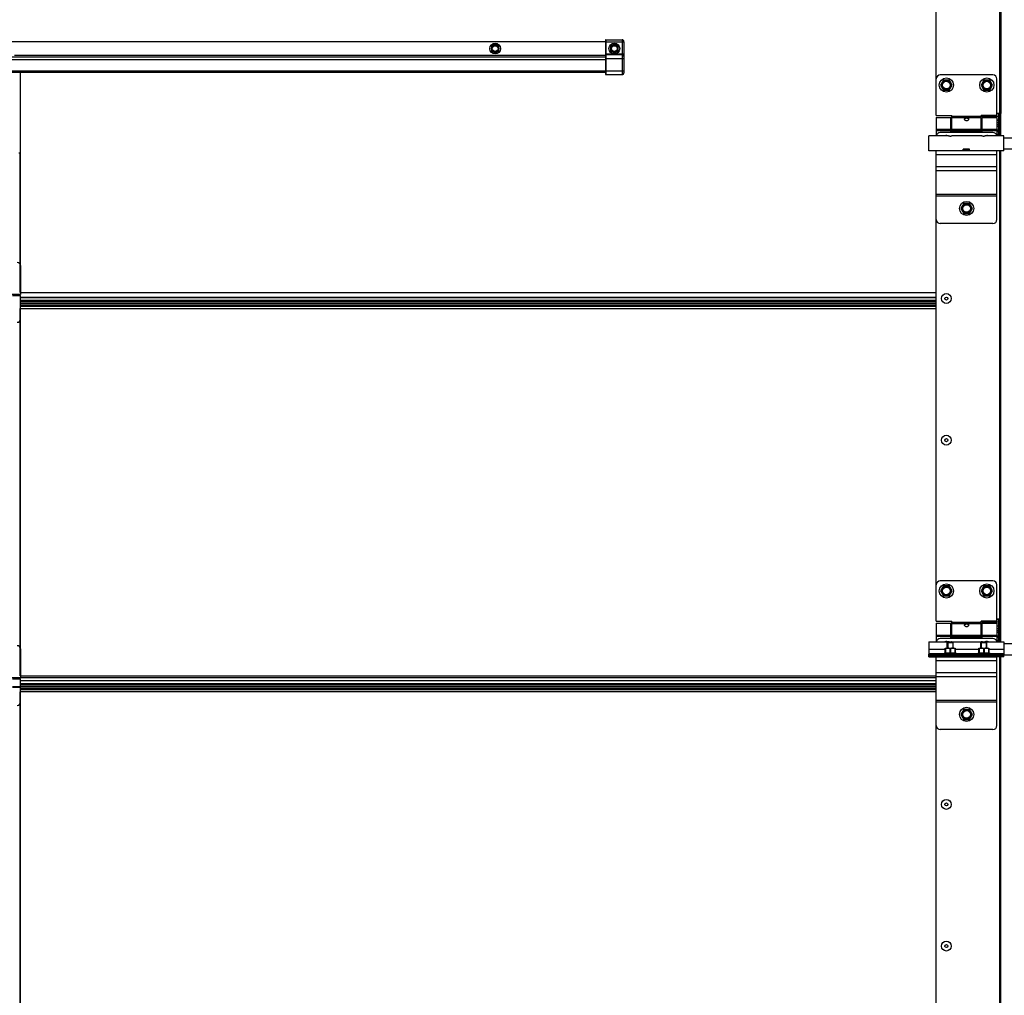
# Model space of a CAD drawing. Units: millimetres. Extents: x 19778 to 227418, y -21811 to 12609.
# Drawn here: x 23182 to 24155, y 6107 to 7071 of the extents above; entities that cross this region are included whole.
import ezdxf

# ---------------------------------------------------------------- set-up
doc = ezdxf.new("R2010")
doc.units = ezdxf.units.MM
doc.header["$LTSCALE"] = 46.255
doc.layers.get('0').update_dxf_attribs({"linetype": 'CONTINUOUS'})

msp = doc.modelspace()

# ---------------------------------------------------------------- linework, layer by layer
at = {"color": 7, "linetype": 'Continuous'}
for p, q in [((24087.715, 7012.468), (24087.715, 7374.968)), ((24151.713, 7369.968), (24151.713, 6978.468)), ((23760.838, 7049.287), (21792.656, 7049.287)), ((23651.747, 7046.787), (23648.007, 7044.628)), ((23655.487, 7044.628), (23651.747, 7046.787)), ((23760.838, 7050.802), (23760.838, 7017.09)), ((23761.217, 7051.181), (23777.126, 7051.181)), ((23769.55, 7046.787), (23765.81, 7044.628)), ((23773.29, 7044.628), (23769.55, 7046.787)), ((23779.02, 7049.287), (23779.02, 7018.605)), ((23648.007, 7044.628), (23648.007, 7040.309)), ((23648.007, 7040.309), (23651.747, 7038.15)), ((23651.747, 7038.15), (23655.487, 7040.309)), ((23655.487, 7040.309), (23655.487, 7044.628)), ((23765.81, 7044.628), (23765.81, 7040.309)), ((23765.81, 7040.309), (23769.55, 7038.15)), ((23769.55, 7038.15), (23773.29, 7040.309)), ((23773.29, 7040.309), (23773.29, 7044.628)), ((23760.838, 7034.135), (21792.656, 7034.135)), ((23777.126, 7036.408), (23761.217, 7036.408)), ((23760.838, 7018.984), (21792.656, 7018.984)), ((23182.429, 6870.27), (23182.429, 7018.984)), ((23761.217, 7016.711), (23777.126, 7016.711)), ((24087.717, 6976.468), (24087.717, 7012.468)), ((24143.717, 7016.468), (24091.717, 7016.468)), ((24094.867, 7011.405), (24092.017, 7006.468)), ((24100.567, 7011.405), (24094.867, 7011.405)), ((24103.417, 7006.468), (24100.567, 7011.405)), ((24134.867, 7011.405), (24132.017, 7006.468)), ((24140.567, 7011.405), (24134.867, 7011.405)), ((24143.417, 7006.468), (24140.567, 7011.405)), ((24147.717, 6976.468), (24147.717, 7012.468)), ((24092.017, 7006.468), (24094.867, 7001.532)), ((24094.867, 7001.532), (24100.567, 7001.532)), ((24100.567, 7001.532), (24103.417, 7006.468)), ((24132.017, 7006.468), (24134.867, 7001.532)), ((24134.867, 7001.532), (24140.567, 7001.532)), ((24140.567, 7001.532), (24143.417, 7006.468)), ((24151.713, 6978.468), (24147.717, 6978.468)), ((24149.715, 6966.968), (24149.715, 6978.468)), ((24150.717, 6957.468), (24150.717, 6978.468)), ((24151.717, 6956.268), (24151.717, 6978.468)), ((24087.717, 6976.468), (24103.217, 6976.468)), ((24087.717, 6974.468), (24102.217, 6974.468)), ((24087.717, 6974.468), (24087.717, 6956.268)), ((24102.217, 6960.468), (24102.217, 6974.468)), ((24103.217, 6973.468), (24102.217, 6973.468)), ((24103.217, 6962.468), (24103.217, 6976.468)), ((24132.217, 6975.309), (24103.217, 6975.309)), ((24132.217, 6974.09), (24103.217, 6974.09)), ((24147.717, 6976.468), (24132.217, 6976.468)), ((24132.217, 6962.468), (24132.217, 6976.468)), ((24149.715, 6975.46), (24132.217, 6975.46)), ((24133.217, 6973.468), (24132.217, 6973.468)), ((24133.217, 6974.468), (24147.717, 6974.468)), ((24133.217, 6960.468), (24133.217, 6974.468)), ((24149.715, 6977.895), (24147.717, 6977.895)), ((24147.717, 6974.468), (24147.717, 6956.268)), ((24149.715, 6971.615), (24147.717, 6971.615)), ((24149.715, 6971.518), (24147.717, 6971.518)), ((24149.715, 6968.968), (24147.717, 6968.968)), ((24149.717, 6971.468), (24150.717, 6971.468)), ((24150.217, 6956.268), (24150.217, 6971.468)), ((24087.717, 6962.846), (24102.217, 6962.846)), ((24087.717, 6961.628), (24102.217, 6961.628)), ((24143.717, 6959.468), (24091.717, 6959.468)), ((24103.217, 6963.468), (24102.217, 6963.468)), ((24133.217, 6961.888), (24102.217, 6961.888)), ((24102.217, 6961.856), (24133.217, 6961.856)), ((24102.217, 6960.477), (24133.217, 6960.477)), ((24102.217, 6960.468), (24133.217, 6960.468)), ((24132.217, 6962.468), (24103.217, 6962.468)), ((24133.217, 6963.468), (24132.217, 6963.468)), ((24133.217, 6962.846), (24147.717, 6962.846)), ((24133.217, 6961.628), (24147.717, 6961.628)), ((24149.715, 6966.968), (24147.717, 6966.968)), ((24147.717, 6965.786), (24149.717, 6965.786)), ((24149.717, 6961.888), (24147.717, 6961.888)), ((24147.717, 6961.856), (24149.717, 6961.856)), ((24147.717, 6960.477), (24149.717, 6960.477)), ((24149.717, 6957.559), (24149.717, 6966.968)), ((24151.717, 6964.468), (24150.717, 6964.468)), ((24151.717, 6959.468), (24150.717, 6959.468)), ((24099.017, 6956.268), (24080.517, 6956.268)), ((24080.517, 6941.468), (24080.517, 6956.268)), ((24132.017, 6956.268), (24103.017, 6956.268)), ((24154.517, 6956.268), (24136.017, 6956.268)), ((24147.717, 6957.559), (24149.717, 6957.559)), ((24151.717, 6957.468), (24147.717, 6957.468)), ((24154.517, 6941.468), (24154.517, 6956.268)), ((24154.517, 6954.368), (24175.917, 6954.368)), ((24154.517, 6941.468), (24080.517, 6941.468)), ((24087.717, 6873.468), (24087.717, 6941.468)), ((24120.567, 6942.919), (24114.467, 6942.919)), ((24114.467, 6941.468), (24114.467, 6942.919)), ((24120.567, 6942.768), (24114.467, 6942.768)), ((24120.567, 6942.668), (24114.867, 6942.668)), ((24114.867, 6941.468), (24114.867, 6942.668)), ((24120.567, 6942.241), (24114.867, 6942.241)), ((24120.567, 6941.468), (24120.567, 6942.919)), ((24147.717, 6873.468), (24147.717, 6941.468)), ((24151.717, 6456.268), (24151.717, 6941.468)), ((24154.517, 6943.368), (24175.917, 6943.368)), ((23182.429, 6939.059), (23180.914, 6939.059)), ((23182.201, 6870.27), (23182.201, 6939.059)), ((24147.717, 6937.468), (24087.717, 6937.468)), ((24147.717, 6925.468), (24087.717, 6925.468)), ((24147.717, 6921.725), (24087.717, 6921.725)), ((24147.717, 6898.34), (24087.717, 6898.34)), ((24147.717, 6896.468), (24087.717, 6896.468)), ((24114.867, 6889.405), (24112.017, 6884.468)), ((24112.017, 6884.468), (24114.867, 6879.532)), ((24120.567, 6889.405), (24114.867, 6889.405)), ((24123.417, 6884.468), (24120.567, 6889.405)), ((24120.567, 6879.532), (24123.417, 6884.468)), ((24087.717, 6476.468), (24087.717, 6873.468)), ((24114.867, 6879.532), (24120.567, 6879.532)), ((23182.429, 6801.408), (23182.429, 6870.27)), ((24143.717, 6869.468), (24091.717, 6869.468)), ((23182.429, 6828.075), (23182.429, 6799.287)), ((23182.429, 6799.287), (23174.323, 6799.287)), ((23174.474, 6798.302), (23182.429, 6798.302)), ((23182.201, 6801.408), (23182.429, 6801.408)), ((23182.429, 6775.044), (23182.429, 6798.302)), ((24087.717, 6796.294), (23182.429, 6796.294)), ((23182.201, 6785.65), (23182.429, 6785.65)), ((24087.717, 6792.09), (23182.429, 6792.09)), ((24087.717, 6788.999), (23182.429, 6788.999)), ((23182.429, 6422.62), (23182.429, 6785.65)), ((24143.717, 6516.468), (24091.717, 6516.468)), ((24094.867, 6511.405), (24092.017, 6506.468)), ((24100.567, 6511.405), (24094.867, 6511.405)), ((24103.417, 6506.468), (24100.567, 6511.405)), ((24134.867, 6511.405), (24132.017, 6506.468)), ((24140.567, 6511.405), (24134.867, 6511.405)), ((24143.417, 6506.468), (24140.567, 6511.405)), ((24147.717, 6476.468), (24147.717, 6512.468)), ((24092.017, 6506.468), (24094.867, 6501.532)), ((24094.867, 6501.532), (24100.567, 6501.532)), ((24100.567, 6501.532), (24103.417, 6506.468)), ((24132.017, 6506.468), (24134.867, 6501.532)), ((24134.867, 6501.532), (24140.567, 6501.532)), ((24140.567, 6501.532), (24143.417, 6506.468)), ((24087.717, 6476.468), (24103.217, 6476.468)), ((24087.717, 6474.468), (24102.217, 6474.468)), ((24087.717, 6474.468), (24087.717, 6456.268)), ((24102.217, 6460.468), (24102.217, 6474.468)), ((24103.217, 6473.468), (24102.217, 6473.468)), ((24103.217, 6462.468), (24103.217, 6476.468)), ((24132.217, 6475.309), (24103.217, 6475.309)), ((24132.217, 6474.09), (24103.217, 6474.09)), ((24147.717, 6476.468), (24132.217, 6476.468)), ((24132.217, 6462.468), (24132.217, 6476.468)), ((24149.717, 6475.46), (24132.217, 6475.46)), ((24133.217, 6473.468), (24132.217, 6473.468)), ((24133.217, 6474.468), (24147.717, 6474.468)), ((24133.217, 6460.468), (24133.217, 6474.468)), ((24151.717, 6478.468), (24147.717, 6478.468)), ((24149.717, 6477.895), (24147.717, 6477.895)), ((24147.717, 6474.468), (24147.717, 6456.268)), ((24149.717, 6457.559), (24149.717, 6478.468)), ((24150.717, 6457.468), (24150.717, 6478.468)), ((24087.717, 6462.846), (24102.217, 6462.846)), ((24103.217, 6463.468), (24102.217, 6463.468)), ((24132.217, 6462.468), (24103.217, 6462.468)), ((24133.217, 6463.468), (24132.217, 6463.468)), ((24133.217, 6462.846), (24147.717, 6462.846)), ((24149.717, 6471.615), (24147.717, 6471.615)), ((24149.717, 6471.518), (24147.717, 6471.518)), ((24149.717, 6468.968), (24147.717, 6468.968)), ((24149.717, 6466.968), (24147.717, 6466.968)), ((24147.717, 6465.786), (24149.717, 6465.786)), ((24149.717, 6471.468), (24150.717, 6471.468)), ((24150.217, 6456.268), (24150.217, 6471.468)), ((24151.717, 6464.468), (24150.717, 6464.468)), ((24080.517, 6456.268), (24099.017, 6456.268)), ((24080.517, 6456.268), (24080.517, 6443.968)), ((24087.717, 6461.628), (24102.217, 6461.628)), ((24143.717, 6459.468), (24091.717, 6459.468)), ((24098.517, 6455.468), (24098.87, 6455.822)), ((24098.517, 6455.468), (24104.517, 6455.468)), ((24098.517, 6449.968), (24098.517, 6455.468)), ((24098.87, 6455.822), (24104.163, 6455.822)), ((24099.017, 6455.822), (24099.017, 6449.968)), ((24133.217, 6461.888), (24102.217, 6461.888)), ((24102.217, 6461.856), (24133.217, 6461.856)), ((24102.217, 6460.477), (24133.217, 6460.477)), ((24102.217, 6460.468), (24133.217, 6460.468)), ((24103.017, 6456.268), (24132.017, 6456.268)), ((24104.017, 6455.822), (24104.017, 6449.968)), ((24104.517, 6455.468), (24104.163, 6455.822)), ((24104.517, 6449.968), (24104.517, 6455.468)), ((24131.717, 6455.468), (24132.07, 6455.822)), ((24131.717, 6455.468), (24137.717, 6455.468)), ((24131.717, 6449.968), (24131.717, 6455.468)), ((24132.07, 6455.822), (24137.363, 6455.822)), ((24132.217, 6455.822), (24132.217, 6449.968)), ((24133.217, 6461.628), (24147.717, 6461.628)), ((24136.017, 6456.268), (24154.517, 6456.268)), ((24137.217, 6455.822), (24137.217, 6449.968)), ((24137.717, 6455.468), (24137.363, 6455.822)), ((24137.717, 6449.968), (24137.717, 6455.468)), ((24149.717, 6461.888), (24147.717, 6461.888)), ((24147.717, 6461.856), (24149.717, 6461.856)), ((24147.717, 6460.477), (24149.717, 6460.477)), ((24147.717, 6457.559), (24149.717, 6457.559)), ((24151.717, 6457.468), (24147.717, 6457.468)), ((24151.717, 6459.468), (24150.717, 6459.468)), ((24154.517, 6456.268), (24154.517, 6443.968)), ((24154.517, 6454.368), (24175.917, 6454.368)), ((23182.429, 6449.287), (23182.429, 6420.499)), ((24080.517, 6448.868), (24096.608, 6448.868)), ((24080.517, 6444.768), (24095.199, 6444.768)), ((24080.517, 6443.968), (24154.517, 6443.968)), ((24080.517, 6441.468), (24080.517, 6443.968)), ((24083.517, 6443.968), (24083.517, 6442.768)), ((24084.517, 6443.968), (24084.517, 6442.768)), ((24087.517, 6443.968), (24087.517, 6442.768)), ((24090.517, 6443.968), (24090.517, 6442.768)), ((24094.517, 6444.468), (24096.608, 6445.388)), ((24094.517, 6444.468), (24108.517, 6444.468)), ((24094.517, 6443.968), (24094.517, 6444.468)), ((24096.637, 6449.968), (24096.601, 6449.933)), ((24096.608, 6445.15), (24096.608, 6449.94)), ((24097.011, 6449.398), (24096.608, 6449.398)), ((24097.011, 6445.15), (24096.608, 6445.15)), ((24096.637, 6449.968), (24106.397, 6449.968)), ((24097.011, 6449.398), (24097.011, 6445.15)), ((24101.113, 6449.398), (24101.92, 6449.398)), ((24101.113, 6449.398), (24101.113, 6445.15)), ((24101.92, 6445.15), (24101.113, 6445.15)), ((24101.92, 6449.398), (24101.92, 6445.15)), ((24106.022, 6449.398), (24106.425, 6449.398)), ((24106.022, 6449.398), (24106.022, 6445.15)), ((24106.425, 6445.15), (24106.022, 6445.15)), ((24106.397, 6449.968), (24106.432, 6449.933)), ((24106.425, 6449.94), (24106.425, 6445.15)), ((24106.425, 6448.868), (24129.808, 6448.868)), ((24108.517, 6444.468), (24106.425, 6445.388)), ((24107.835, 6444.768), (24128.399, 6444.768)), ((24108.517, 6443.968), (24108.517, 6444.468)), ((24127.717, 6444.468), (24129.808, 6445.388)), ((24127.717, 6444.468), (24141.717, 6444.468)), ((24127.717, 6443.968), (24127.717, 6444.468)), ((24129.837, 6449.968), (24129.801, 6449.933)), ((24129.808, 6445.15), (24129.808, 6449.94)), ((24130.211, 6449.398), (24129.808, 6449.398)), ((24130.211, 6445.15), (24129.808, 6445.15)), ((24129.837, 6449.968), (24139.597, 6449.968)), ((24130.211, 6449.398), (24130.211, 6445.15)), ((24134.313, 6449.398), (24135.12, 6449.398)), ((24134.313, 6449.398), (24134.313, 6445.15)), ((24135.12, 6445.15), (24134.313, 6445.15)), ((24135.12, 6449.398), (24135.12, 6445.15)), ((24139.222, 6449.398), (24139.625, 6449.398)), ((24139.222, 6449.398), (24139.222, 6445.15)), ((24139.625, 6445.15), (24139.222, 6445.15)), ((24139.597, 6449.968), (24139.632, 6449.933)), ((24139.625, 6449.94), (24139.625, 6445.15)), ((24139.625, 6448.868), (24154.517, 6448.868)), ((24141.717, 6444.468), (24139.625, 6445.388)), ((24141.035, 6444.768), (24154.517, 6444.768)), ((24141.717, 6443.968), (24141.717, 6444.468)), ((24144.517, 6443.968), (24144.517, 6442.768)), ((24147.517, 6443.968), (24147.517, 6442.768)), ((24150.517, 6443.968), (24150.517, 6442.768)), ((24151.517, 6443.968), (24151.517, 6442.768)), ((24154.517, 6441.468), (24154.517, 6443.968)), ((24154.517, 6443.368), (24175.917, 6443.368)), ((24080.517, 6442.768), (24154.517, 6442.768)), ((24080.517, 6442.668), (24114.467, 6442.668)), ((24080.517, 6441.468), (24147.717, 6441.468)), ((24083.517, 6441.468), (24083.517, 6442.668)), ((24084.517, 6441.468), (24084.517, 6442.668)), ((24087.517, 6441.468), (24087.517, 6442.668)), ((24087.717, 6373.468), (24087.717, 6441.468)), ((24147.717, 6437.468), (24087.717, 6437.468)), ((24090.517, 6441.468), (24090.517, 6442.668)), ((24098.517, 6442.668), (24098.517, 6442.768)), ((24099.017, 6442.768), (24099.017, 6442.668)), ((24104.017, 6442.768), (24104.017, 6442.668)), ((24104.517, 6442.668), (24104.517, 6442.768)), ((24114.467, 6441.468), (24114.467, 6442.768)), ((24120.567, 6442.668), (24114.867, 6442.668)), ((24114.867, 6441.468), (24114.867, 6442.668)), ((24120.567, 6442.241), (24114.867, 6442.241)), ((24120.567, 6442.668), (24120.567, 6442.768)), ((24120.567, 6442.668), (24154.517, 6442.668)), ((24120.567, 6442.668), (24120.567, 6441.468)), ((24131.717, 6442.668), (24131.717, 6442.768)), ((24132.217, 6442.768), (24132.217, 6442.668)), ((24137.217, 6442.768), (24137.217, 6442.668)), ((24137.717, 6442.668), (24137.717, 6442.768)), ((24144.517, 6441.468), (24144.517, 6442.668)), ((24147.517, 6442.668), (24147.517, 6441.468)), ((24147.717, 6373.468), (24147.717, 6441.468)), ((24154.517, 6441.468), (24147.814, 6441.468)), ((24150.517, 6441.468), (24150.517, 6442.668)), ((24151.517, 6441.468), (24151.517, 6442.668)), ((24151.717, 5956.268), (24151.717, 6441.468)), ((24147.717, 6425.468), (24087.717, 6425.468)), ((23182.429, 6420.499), (23174.323, 6420.499)), ((23174.474, 6419.514), (23182.429, 6419.514)), ((23182.201, 6422.62), (23182.429, 6422.62)), ((23182.429, 6396.256), (23182.429, 6419.514)), ((24087.717, 6417.506), (23182.429, 6417.506)), ((24147.717, 6421.725), (24087.717, 6421.725)), ((23174.474, 6412.053), (23182.429, 6412.053)), ((23174.474, 6411.336), (23182.429, 6411.336)), ((23182.201, 6406.862), (23182.429, 6406.862)), ((24087.717, 6413.302), (23182.429, 6413.302)), ((24087.717, 6410.211), (23182.429, 6410.211)), ((23182.429, 6344.935), (23182.429, 6406.862)), ((24147.717, 6398.34), (24087.717, 6398.34)), ((24147.717, 6396.468), (24087.717, 6396.468)), ((24114.867, 6389.405), (24112.017, 6384.468)), ((24120.567, 6389.405), (24114.867, 6389.405)), ((24123.417, 6384.468), (24120.567, 6389.405)), ((24112.017, 6384.468), (24114.867, 6379.532)), ((24114.867, 6379.532), (24120.567, 6379.532)), ((24120.567, 6379.532), (24123.417, 6384.468)), ((24087.717, 5976.468), (24087.717, 6373.468)), ((24143.717, 6369.468), (24091.717, 6369.468)), ((23182.429, 5949.135), (23182.429, 6344.935))]:
    msp.add_line(p, q, dxfattribs=at)
at = {"color": 9, "linetype": 'Continuous'}
for p, q in [((24150.213, 7369.968), (24150.213, 6978.468)), ((23760.838, 7049.287), (23779.02, 7049.287)), ((23761.217, 7051.181), (23761.217, 7016.711)), ((23777.126, 7051.181), (23777.126, 7016.711)), ((23760.838, 7037.165), (23779.02, 7037.165)), ((23760.838, 7031.484), (21792.656, 7031.484)), ((23760.838, 7035.65), (23176.678, 7035.65)), ((23779.02, 7032.241), (23760.838, 7032.241)), ((23760.838, 7020.196), (21792.656, 7020.196)), ((23779.02, 7020.12), (23760.838, 7020.12)), ((24150.217, 6941.468), (24150.217, 6478.468)), ((23182.201, 6801.408), (23182.201, 6870.27)), ((24087.717, 6801.125), (23182.429, 6801.125)), ((24087.717, 6796.367), (23182.429, 6796.367)), ((24087.717, 6793.605), (23182.429, 6793.605)), ((23182.201, 6422.62), (23182.201, 6785.65)), ((23182.429, 6790.739), (24087.717, 6790.739)), ((23182.429, 6788.974), (24087.717, 6788.974)), ((23182.429, 6787.93), (24087.717, 6787.93)), ((23182.429, 6785.719), (24087.717, 6785.719)), ((24150.217, 6441.468), (24150.217, 5978.468)), ((24087.717, 6420.492), (23174.254, 6420.492)), ((24087.717, 6422.337), (23182.429, 6422.337)), ((24087.717, 6417.579), (23182.429, 6417.579)), ((24087.717, 6414.817), (23182.429, 6414.817)), ((23182.201, 6344.935), (23182.201, 6406.862)), ((23182.429, 6411.951), (24087.717, 6411.951)), ((23182.429, 6410.186), (24087.717, 6410.186)), ((23182.429, 6409.142), (24087.717, 6409.142)), ((23182.429, 6406.931), (24087.717, 6406.931)), ((23182.201, 5949.135), (23182.201, 6344.935))]:
    msp.add_line(p, q, dxfattribs=at)
at = {"color": 7, "linetype": 'Continuous'}
for centre, radius in [((23651.747, 7042.468), 5.303), ((23769.55, 7042.468), 5.303), ((23651.747, 7042.468), 2.841), ((23769.55, 7042.468), 2.841), ((24097.717, 7006.468), 7), ((24097.717, 7006.468), 4.7), ((24097.717, 7006.468), 3.75), ((24137.717, 7006.468), 7), ((24137.717, 7006.468), 4.7), ((24137.717, 7006.468), 3.75), ((24117.717, 6884.468), 7), ((24117.717, 6884.468), 4.7), ((24117.717, 6884.468), 3.75), ((24097.717, 6795.468), 4.85), ((24097.717, 6795.468), 1.5), ((24097.717, 6655.468), 4.85), ((24097.717, 6655.468), 1.5), ((24097.717, 6506.468), 7), ((24097.717, 6506.468), 4.7), ((24137.717, 6506.468), 7), ((24137.717, 6506.468), 4.7), ((24097.717, 6506.468), 3.75), ((24137.717, 6506.468), 3.75), ((24117.717, 6384.468), 7), ((24117.717, 6384.468), 4.7), ((24117.717, 6384.468), 3.75), ((24097.717, 6295.468), 4.85), ((24097.717, 6295.468), 1.5), ((24097.717, 6155.468), 4.85), ((24097.717, 6155.468), 1.5)]:
    msp.add_circle(centre, radius, dxfattribs=at)
at = {"color": 9, "linetype": 'Continuous'}
for centre in [(23651.747, 7042.468), (23769.55, 7042.468)]:
    msp.add_circle(centre, 3.561, dxfattribs=at)
at = {"color": 7, "linetype": 'Continuous'}
for centre, radius, start, end in [((23761.217, 7050.802), 0.379, 90, 180), ((23777.126, 7049.287), 1.894, 0, 90), ((23761.217, 7036.029), 0.379, 90, 180), ((23777.126, 7034.514), 1.894, 0, 90), ((23777.126, 7018.605), 1.894, 270, 0), ((23761.217, 7017.09), 0.379, 180, 270), ((24091.717, 7012.468), 4, 90, 180), ((24143.717, 7012.468), 4, 0, 90), ((24091.717, 6955.468), 4, 90, 168.449757), ((24143.717, 6955.468), 4, 11.550243, 90), ((24097.717, 6949.468), 7, 70.626835, 102.99483), ((24137.717, 6949.468), 7, 77.00517, 104.036858), ((24091.717, 6873.468), 4, 180, 270), ((24143.717, 6873.468), 4, 270, 0), ((23179.398, 6828.075), 3.03, 0, 90), ((23179.398, 6775.044), 3.03, 270, 0), ((24091.717, 6512.468), 4, 90, 180), ((24143.717, 6512.468), 4, 0, 90), ((24091.717, 6455.468), 4, 90, 168.449757), ((24097.717, 6449.468), 7, 70.626596, 102.99483), ((24137.717, 6449.468), 7, 77.00517, 104.036772), ((24143.717, 6455.468), 4, 11.550243, 90), ((23179.398, 6449.287), 3.03, 0, 90), ((23179.398, 6396.256), 3.03, 270, 0), ((24091.717, 6373.468), 4, 180, 270), ((24143.717, 6373.468), 4, 270, 0)]:
    msp.add_arc(centre, radius, start, end, dxfattribs=at)
msp.add_open_spline([(24087.165, 5664.696), (24087.055, 5668.229), (24086.94, 5671.837), (24087.134, 5678.286), (24087.356, 5681.123), (24088.011, 5684.923), (24088.213, 5685.904), (24088.653, 5687.701), (24088.881, 5688.515), (24089.386, 5690.119), (24089.663, 5690.912), (24090.563, 5693.259), (24091.255, 5694.783), (24093.798, 5699.667), (24095.989, 5702.854), (24100.952, 5708.84), (24103.725, 5711.64), (24109.632, 5716.897), (24112.765, 5719.354), (24118.545, 5723.498), (24121.157, 5725.239), (24126.435, 5728.552), (24129.103, 5730.123), (24137.163, 5734.618), (24142.613, 5737.326), (24156.892, 5743.944), (24165.73, 5747.564), (24182.839, 5754.754), (24191.109, 5758.325), (24201.773, 5763.822), (24204.658, 5765.412), (24209.607, 5768.383), (24211.711, 5769.736), (24215.813, 5772.553), (24217.809, 5774.016), (24223.636, 5778.565), (24227.307, 5781.811), (24238.409, 5792.845), (24245.062, 5801.41), (24256.605, 5820.248), (24261.495, 5830.521), (24269.685, 5852.497), (24272.985, 5864.199), (24280.423, 5899.349), (24282.809, 5924.194), (24283.921, 5975.806), (24282.649, 6002.573), (24277.752, 6056.046), (24274.129, 6082.751), (24268.946, 6114.92), (24267.87, 6121.328), (24265.671, 6134.003), (24264.546, 6140.273), (24261.112, 6158.894), (24258.744, 6171.058), (24251.537, 6206.931), (24246.593, 6230.02), (24234.986, 6285.476), (24228.558, 6317.312), (24222.251, 6358.411), (24220.965, 6367.631), (24218.855, 6384.88), (24217.993, 6392.901), (24216.718, 6406.991), (24216.247, 6413.044), (24215.467, 6425.202), (24215.156, 6431.304), (24214.446, 6449.678), (24214.266, 6462.014), (24214.458, 6499.246), (24215.562, 6524.364), (24220.342, 6596.173), (24225.397, 6643.309), (24231.187, 6702.804), (24232.362, 6715.215), (24234.239, 6736.417), (24234.98, 6745.216), (24236.353, 6762.79), (24236.987, 6771.567), (24238.735, 6797.871), (24239.694, 6815.369), (24241.98, 6867.765), (24242.716, 6902.567), (24242.762, 7006.706), (24239.911, 7075.778), (24229.544, 7213.863), (24222.044, 7282.871), (24201.181, 7445.762), (24186.678, 7539.634), (24172.17, 7633.538)], degree=3, knots=[0, 0, 0, 0, 13.6146565, 13.6146565, 24.2375063, 24.2375063, 27.9499248, 27.9499248, 31.0636839, 31.0636839, 34.1774429, 34.1774429, 40.404961, 40.404961, 54.6735616, 54.6735616, 68.9421622, 68.9421622, 83.2107628, 83.2107628, 94.6434206, 94.6434206, 106.0760783, 106.0760783, 128.9413938, 128.9413938, 165.9330131, 165.9330131, 202.9246325, 202.9246325, 217.2116495, 217.2116495, 228.3251652, 228.3251652, 239.4386809, 239.4386809, 261.6657123, 261.6657123, 310.5911265, 310.5911265, 359.5165408, 359.5165408, 408.441955, 408.441955, 499.7213967, 499.7213967, 591.0008383, 591.0008383, 682.2802799, 682.2802799, 705.283727, 705.283727, 728.287174, 728.287174, 774.294068, 774.294068, 866.3078561, 866.3078561, 999.972816, 999.972816, 1038.6113184, 1038.6113184, 1072.030725, 1072.030725, 1097.0389453, 1097.0389453, 1122.0471656, 1122.0471656, 1172.0636062, 1172.0636062, 1272.0964874, 1272.0964874, 1455.9420371, 1455.9420371, 1504.41999, 1504.41999, 1538.8718827, 1538.8718827, 1573.3237754, 1573.3237754, 1642.2275607, 1642.2275607, 1780.0351313, 1780.0351313, 2055.6502726, 2055.6502726, 2331.2654138, 2331.2654138, 2706.3466303, 2706.3466303, 2706.3466303, 2706.3466303])
msp.add_spline([(24090.951, 5664.814), (24092.249, 5686.445), (24120.894, 5720.472), (24210.845, 5764.721), (24272.391, 6117.212), (24219.838, 6416.334), (24239.162, 6750.145), (24239.162, 7136.179), (24175.914, 7634.116)], degree=3)
for points, start_tangent, end_tangent in [([(24115.717, 6972.711), (24115.78, 6973.049), (24115.97, 6973.343), (24116.262, 6973.569), (24116.616, 6973.724), (24116.981, 6973.817), (24117.363, 6973.868), (24117.778, 6973.882), (24118.191, 6973.856), (24118.58, 6973.79), (24118.928, 6973.684), (24119.232, 6973.532), (24119.479, 6973.327), (24119.651, 6973.056), (24119.717, 6972.711)], (0, 1), (0, -1)), ([(24115.809, 6972.264), (24115.777, 6972.353), (24115.717, 6972.711)], (-0.3749055, 0.927063), (0, 1)), ([(24119.62, 6972.255), (24119.485, 6971.999), (24119.212, 6971.667), (24118.87, 6971.395), (24118.504, 6971.207), (24118.109, 6971.091), (24117.679, 6971.055), (24117.252, 6971.106), (24116.85, 6971.241), (24116.492, 6971.443), (24116.183, 6971.705), (24115.941, 6972.011), (24115.809, 6972.264)], (-0.3812956, -0.9244532), (-0.3749055, 0.927063)), ([(24119.717, 6972.711), (24119.659, 6972.362), (24119.62, 6972.255)], (0, -1), (-0.3812956, -0.9244532)), ([(24099.369, 6956.181), (24099.146, 6956.234), (24099.031, 6956.265), (24099.146, 6956.234), (24099.184, 6956.225)], (-0.9766283, 0.2149352), (0.9694149, -0.2454276)), ([(24099.031, 6956.265), (24099.146, 6956.234), (24099.184, 6956.225)], (0.2533594, 0.9673722), (0.9694149, -0.2454276)), ([(24099.691, 6956.115), (24099.369, 6956.181)], (-0.9832262, 0.1823903), (-0.9766283, 0.2149352)), ([(24099.897, 6956.08), (24099.691, 6956.115)], (-0.9882258, 0.1530026), (-0.9832262, 0.1823903)), ([(24100.09, 6956.053), (24099.897, 6956.08)], (-0.9919402, 0.1267073), (-0.9882258, 0.1530026)), ([(24100.246, 6956.035), (24100.09, 6956.053)], (-0.9942934, 0.1066796), (-0.9919402, 0.1267073)), ([(24100.544, 6956.009), (24100.246, 6956.035)], (-0.9977827, 0.0665554), (-0.9942934, 0.1066796)), ([(24101.017, 6955.993), (24100.544, 6956.009)], (-1, -0.0001142), (-0.9977827, 0.0665554)), ([(24101.017, 6955.993), (24101.489, 6956.009)], (1, -0.0001246), (0.9977837, 0.0665406)), ([(24101.489, 6956.009), (24101.802, 6956.036)], (0.9977837, 0.0665406), (0.9940743, 0.1087025)), ([(24101.802, 6956.036), (24101.943, 6956.053)], (0.9940743, 0.1087025), (0.9919372, 0.1267303)), ([(24101.943, 6956.053), (24102.151, 6956.083)], (0.9919372, 0.1267303), (0.9878906, 0.1551517)), ([(24102.151, 6956.083), (24102.342, 6956.115)], (0.9878906, 0.1551517), (0.9832367, 0.1823338)), ([(24102.342, 6956.115), (24102.664, 6956.181)], (0.9832367, 0.1823338), (0.9766205, 0.2149707)), ([(24102.664, 6956.181), (24102.887, 6956.234)], (0.9766205, 0.2149707), (0.9683147, 0.2497333)), ([(24102.887, 6956.234), (24102.934, 6956.247)], (0.9683147, 0.2497333), (0.9674988, 0.2528758)), ([(24102.934, 6956.247), (24103.017, 6956.269)], (0.9674988, 0.2528758), (0.2698025, -0.9629157)), ([(24102.934, 6956.247), (24103.002, 6956.265)], (0.9674988, 0.2528758), (0.9668075, 0.2555058)), ([(24103.002, 6956.265), (24103.017, 6956.269)], (0.9668075, 0.2555058), (0.2689339, -0.9631586)), ([(24132.369, 6956.181), (24132.146, 6956.234), (24132.031, 6956.265), (24132.146, 6956.234), (24132.184, 6956.225)], (-0.9766283, 0.2149352), (0.9694149, -0.2454276)), ([(24132.031, 6956.265), (24132.146, 6956.234), (24132.184, 6956.225)], (0.2533594, 0.9673722), (0.9694149, -0.2454276)), ([(24132.691, 6956.115), (24132.369, 6956.181)], (-0.9832262, 0.1823903), (-0.9766283, 0.2149352)), ([(24132.897, 6956.08), (24132.691, 6956.115)], (-0.9882258, 0.1530026), (-0.9832262, 0.1823903)), ([(24133.09, 6956.053), (24132.897, 6956.08)], (-0.9919402, 0.1267073), (-0.9882258, 0.1530026)), ([(24133.246, 6956.035), (24133.09, 6956.053)], (-0.9942934, 0.1066796), (-0.9919402, 0.1267073)), ([(24133.544, 6956.009), (24133.246, 6956.035)], (-0.9977827, 0.0665554), (-0.9942934, 0.1066796)), ([(24134.017, 6955.993), (24133.544, 6956.009)], (-1, -0.0001142), (-0.9977827, 0.0665554)), ([(24134.017, 6955.993), (24134.489, 6956.009)], (1, -0.0001246), (0.9977837, 0.0665406)), ([(24134.489, 6956.009), (24134.802, 6956.036)], (0.9977837, 0.0665406), (0.9940743, 0.1087025)), ([(24134.802, 6956.036), (24134.943, 6956.053)], (0.9940743, 0.1087025), (0.9919372, 0.1267303)), ([(24134.943, 6956.053), (24135.151, 6956.083)], (0.9919372, 0.1267303), (0.9878906, 0.1551517)), ([(24135.151, 6956.083), (24135.342, 6956.115)], (0.9878906, 0.1551517), (0.9832367, 0.1823338)), ([(24135.342, 6956.115), (24135.664, 6956.181)], (0.9832367, 0.1823338), (0.9766205, 0.2149707)), ([(24135.664, 6956.181), (24135.887, 6956.234)], (0.9766205, 0.2149707), (0.9683147, 0.2497333)), ([(24135.887, 6956.234), (24135.934, 6956.247)], (0.9683147, 0.2497333), (0.9674988, 0.2528758)), ([(24135.934, 6956.247), (24136.017, 6956.269)], (0.9674988, 0.2528758), (0.2698025, -0.9629157)), ([(24135.934, 6956.247), (24136.002, 6956.265)], (0.9674988, 0.2528758), (0.9668075, 0.2555058)), ([(24136.002, 6956.265), (24136.017, 6956.269)], (0.9668075, 0.2555058), (0.2689339, -0.9631586)), ([(24115.717, 6472.711), (24115.78, 6473.049), (24115.97, 6473.343), (24116.262, 6473.569), (24116.616, 6473.724), (24116.981, 6473.817), (24117.363, 6473.868), (24117.778, 6473.882), (24118.191, 6473.856), (24118.58, 6473.79), (24118.928, 6473.684), (24119.232, 6473.532), (24119.479, 6473.327), (24119.651, 6473.056), (24119.717, 6472.711)], (0, 1), (0, -1)), ([(24115.809, 6472.264), (24115.777, 6472.353), (24115.717, 6472.711)], (-0.3749055, 0.927063), (0, 1)), ([(24119.62, 6472.255), (24119.485, 6471.999), (24119.212, 6471.667), (24118.87, 6471.395), (24118.504, 6471.207), (24118.109, 6471.091), (24117.679, 6471.055), (24117.252, 6471.106), (24116.85, 6471.241), (24116.492, 6471.443), (24116.183, 6471.705), (24115.941, 6472.011), (24115.809, 6472.264)], (-0.3812956, -0.9244532), (-0.3749055, 0.927063)), ([(24119.717, 6472.711), (24119.659, 6472.362), (24119.62, 6472.255)], (0, -1), (-0.3812956, -0.9244532)), ([(24099.031, 6456.265), (24099.016, 6456.269)], (-0.9668075, 0.2555058), (-0.2689339, -0.9631586)), ([(24099.031, 6456.265), (24099.016, 6456.269)], (-0.9668071, 0.2555073), (-0.2689339, -0.9631586)), ([(24099.099, 6456.247), (24099.031, 6456.265)], (-0.9674988, 0.2528758), (-0.9668071, 0.2555073)), ([(24099.146, 6456.234), (24099.099, 6456.247)], (-0.9683147, 0.2497333), (-0.9674988, 0.2528758)), ([(24099.369, 6456.181), (24099.146, 6456.234)], (-0.9766205, 0.2149707), (-0.9683147, 0.2497333)), ([(24099.691, 6456.115), (24099.369, 6456.181)], (-0.9832367, 0.1823338), (-0.9766205, 0.2149707)), ([(24099.882, 6456.083), (24099.691, 6456.115)], (-0.9878906, 0.1551517), (-0.9832367, 0.1823338)), ([(24100.09, 6456.053), (24099.882, 6456.083)], (-0.9919372, 0.1267303), (-0.9878906, 0.1551517)), ([(24100.231, 6456.036), (24100.09, 6456.053)], (-0.9940743, 0.1087025), (-0.9919372, 0.1267303)), ([(24100.544, 6456.009), (24100.231, 6456.036)], (-0.9977837, 0.0665406), (-0.9940743, 0.1087025)), ([(24101.017, 6455.993), (24100.544, 6456.009)], (-1, -0.0001246), (-0.9977837, 0.0665406)), ([(24101.017, 6455.993), (24101.49, 6456.009)], (1, -0.0001142), (0.9977827, 0.0665554)), ([(24101.49, 6456.009), (24101.787, 6456.035)], (0.9977827, 0.0665554), (0.9942934, 0.1066796)), ([(24101.787, 6456.035), (24101.943, 6456.053)], (0.9942934, 0.1066796), (0.9919402, 0.1267073)), ([(24101.943, 6456.053), (24102.136, 6456.08)], (0.9919402, 0.1267073), (0.9882258, 0.1530026)), ([(24102.136, 6456.08), (24102.342, 6456.115)], (0.9882258, 0.1530026), (0.9832262, 0.1823903)), ([(24102.342, 6456.115), (24102.664, 6456.181)], (0.9832262, 0.1823903), (0.9766283, 0.2149352)), ([(24102.664, 6456.181), (24102.887, 6456.234), (24103.002, 6456.265), (24102.887, 6456.234), (24102.849, 6456.225)], (0.9766283, 0.2149352), (-0.9694149, -0.2454276)), ([(24102.887, 6456.234), (24103.002, 6456.265), (24102.887, 6456.234), (24102.849, 6456.225)], (0.9683728, 0.2495078), (-0.9694149, -0.2454276)), ([(24102.887, 6456.234), (24102.916, 6456.242)], (0.9683728, 0.2495078), (0.9678334, 0.2515918)), ([(24102.916, 6456.242), (24103.002, 6456.265)], (0.9678334, 0.2515918), (-0.2425356, 0.9701425)), ([(24132.031, 6456.265), (24132.016, 6456.269)], (-0.9668075, 0.2555058), (-0.2689339, -0.9631586)), ([(24132.031, 6456.265), (24132.016, 6456.269)], (-0.9668071, 0.2555073), (-0.2689339, -0.9631586)), ([(24132.099, 6456.247), (24132.031, 6456.265)], (-0.9674988, 0.2528758), (-0.9668071, 0.2555073)), ([(24132.146, 6456.234), (24132.099, 6456.247)], (-0.9683147, 0.2497333), (-0.9674988, 0.2528758)), ([(24132.369, 6456.181), (24132.146, 6456.234)], (-0.9766205, 0.2149707), (-0.9683147, 0.2497333)), ([(24132.691, 6456.115), (24132.369, 6456.181)], (-0.9832367, 0.1823338), (-0.9766205, 0.2149707)), ([(24132.882, 6456.083), (24132.691, 6456.115)], (-0.9878906, 0.1551517), (-0.9832367, 0.1823338)), ([(24133.09, 6456.053), (24132.882, 6456.083)], (-0.9919372, 0.1267303), (-0.9878906, 0.1551517)), ([(24133.231, 6456.036), (24133.09, 6456.053)], (-0.9940743, 0.1087025), (-0.9919372, 0.1267303)), ([(24133.544, 6456.009), (24133.231, 6456.036)], (-0.9977837, 0.0665406), (-0.9940743, 0.1087025)), ([(24134.017, 6455.993), (24133.544, 6456.009)], (-1, -0.0001246), (-0.9977837, 0.0665406)), ([(24134.017, 6455.993), (24134.49, 6456.009)], (1, -0.0001142), (0.9977827, 0.0665554)), ([(24134.49, 6456.009), (24134.787, 6456.035)], (0.9977827, 0.0665554), (0.9942934, 0.1066796)), ([(24134.787, 6456.035), (24134.943, 6456.053)], (0.9942934, 0.1066796), (0.9919402, 0.1267073)), ([(24134.943, 6456.053), (24135.136, 6456.08)], (0.9919402, 0.1267073), (0.9882258, 0.1530026)), ([(24135.136, 6456.08), (24135.342, 6456.115)], (0.9882258, 0.1530026), (0.9832262, 0.1823903)), ([(24135.342, 6456.115), (24135.664, 6456.181)], (0.9832262, 0.1823903), (0.9766283, 0.2149352)), ([(24135.664, 6456.181), (24135.887, 6456.234), (24136.002, 6456.265), (24135.887, 6456.234), (24135.849, 6456.225)], (0.9766283, 0.2149352), (-0.9694149, -0.2454276)), ([(24135.887, 6456.234), (24136.002, 6456.265), (24135.887, 6456.234), (24135.849, 6456.225)], (0.9683728, 0.2495078), (-0.9694149, -0.2454276)), ([(24135.887, 6456.234), (24135.916, 6456.242)], (0.9683728, 0.2495078), (0.9678334, 0.2515918)), ([(24135.916, 6456.242), (24136.002, 6456.265)], (0.9678334, 0.2515918), (-0.2425356, 0.9701425)), ([(24101.113, 6449.398), (24100.631, 6449.616), (24100.17, 6449.776), (24099.723, 6449.881), (24099.282, 6449.933), (24098.842, 6449.933), (24098.401, 6449.881), (24097.954, 6449.776), (24097.494, 6449.616), (24097.011, 6449.398)], (-0.8938077, 0.4484504), (-0.8938077, -0.4484504)), ([(24097.011, 6445.15), (24097.532, 6445.253), (24098.043, 6445.327), (24098.552, 6445.373), (24099.062, 6445.388), (24099.573, 6445.373), (24100.082, 6445.327), (24100.593, 6445.253), (24101.113, 6445.15)], (0.9765003, 0.2155161), (0.9765003, -0.2155161)), ([(24106.022, 6449.398), (24105.539, 6449.616), (24105.079, 6449.776), (24104.632, 6449.881), (24104.19, 6449.933), (24103.751, 6449.933), (24103.31, 6449.881), (24102.863, 6449.776), (24102.403, 6449.616), (24101.92, 6449.398)], (-0.8938077, 0.4484504), (-0.8938077, -0.4484504)), ([(24101.92, 6445.15), (24102.44, 6445.253), (24102.951, 6445.327), (24103.461, 6445.373), (24103.971, 6445.388), (24104.481, 6445.373), (24104.991, 6445.327), (24105.502, 6445.253), (24106.022, 6445.15)], (0.9765003, 0.2155161), (0.9765003, -0.2155161)), ([(24134.313, 6449.398), (24133.831, 6449.616), (24133.37, 6449.776), (24132.923, 6449.881), (24132.482, 6449.933), (24132.042, 6449.933), (24131.601, 6449.881), (24131.154, 6449.776), (24130.694, 6449.616), (24130.211, 6449.398)], (-0.8938077, 0.4484504), (-0.8938077, -0.4484504)), ([(24130.211, 6445.15), (24130.732, 6445.253), (24131.243, 6445.327), (24131.752, 6445.373), (24132.262, 6445.388), (24132.773, 6445.373), (24133.282, 6445.327), (24133.793, 6445.253), (24134.313, 6445.15)], (0.9765003, 0.2155161), (0.9765003, -0.2155161)), ([(24139.222, 6449.398), (24138.739, 6449.616), (24138.279, 6449.776), (24137.832, 6449.881), (24137.39, 6449.933), (24136.951, 6449.933), (24136.51, 6449.881), (24136.063, 6449.776), (24135.603, 6449.616), (24135.12, 6449.398)], (-0.8938077, 0.4484504), (-0.8938077, -0.4484504)), ([(24135.12, 6445.15), (24135.64, 6445.253), (24136.151, 6445.327), (24136.661, 6445.373), (24137.171, 6445.388), (24137.681, 6445.373), (24138.191, 6445.327), (24138.702, 6445.253), (24139.222, 6445.15)], (0.9765003, 0.2155161), (0.9765003, -0.2155161))]:
    msp.add_spline(points, degree=3, dxfattribs=dict(at, start_tangent=start_tangent, end_tangent=end_tangent))

doc.saveas('drawing.dxf')
